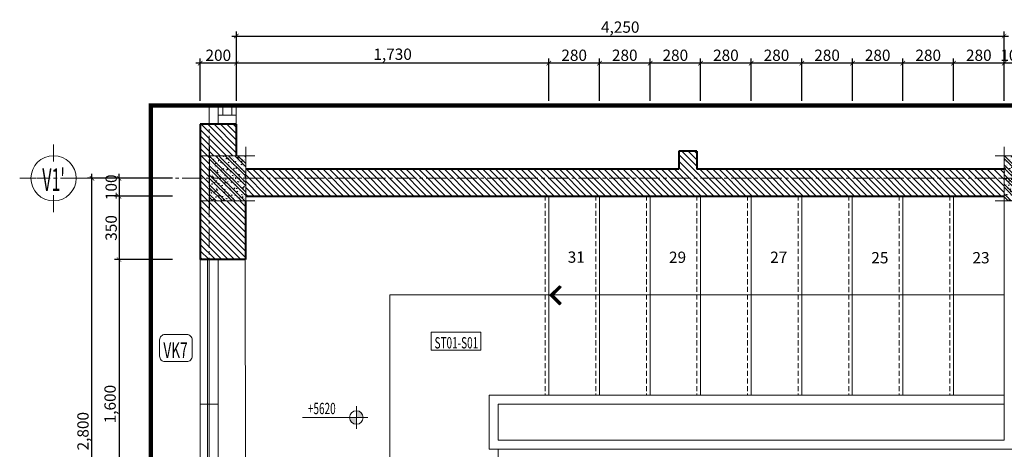
# Model space of a CAD drawing. Units: millimetres. Extents: x 1408303 to 2101109, y -383598 to -41152.
# Drawn here: x 1722015 to 1743817, y -255337 to -245826 of the extents above; entities that cross this region are included whole.
import ezdxf
from ezdxf.enums import TextEntityAlignment as Align

# ---------------------------------------------------------------- set-up
doc = ezdxf.new("R2010")
doc.units = ezdxf.units.MM
doc.header["$LTSCALE"] = 30
doc.header["$MEASUREMENT"] = 0
for name, pattern in [('ACAD_ISO03W100', [30, 12, -18]), ('CENTER2', [1.125, 0.75, -0.125, 0.125, -0.125]), ('HIDDEN', [0.375, 0.25, -0.125])]:
    doc.linetypes.add(name, pattern=pattern)
doc.layers.get('0').update_dxf_attribs({"lineweight": 5})
doc.layers.get('DEFPOINTS').update_dxf_attribs({"lineweight": 5})
for name, color, linetype, lineweight in [('1-KichThuoc', 9, 'Continuous', 13), ('A-Wall', 7, 'Continuous', 40), ('AXIS', 179, 'CENTER2', 5), ('door-window', 115, 'Continuous', 9), ('GHICHU', 150, 'Continuous', 15), ('HATCH', 8, 'Continuous', 5), ('HATCH1', 250, 'Continuous', 5), ('NET-THAY', 1, 'Continuous', 15), ('NETHAY', 1, 'Continuous', 13), ('TEXT-SET', 3, 'Continuous', 25), ('TEXTMB', 7, 'Continuous', 5), ('TUONG', 4, 'Continuous', 40)]:
    doc.layers.add(name, color=color, linetype=linetype, lineweight=lineweight)
doc.styles.add('1T_DIM', font='vni-acad.shx', dxfattribs={"width": 0.7})
doc.styles.add('COMPLEX', font='vhelvcn.ttf')
doc.styles.add('DIM_FONT', font='SIMPLEX.shx', dxfattribs={"width": 0.65})
doc.styles.add('ICIC-DIM', font='ARIAL.TTF', dxfattribs={"width": 0.8})
doc.styles.add('NNO1', font='vsimplex.shx', dxfattribs={"width": 0.75})
doc.styles.add('VNI-H250', font='vhelven.ttf', dxfattribs={"height": 250})
doc.dimstyles.new('25', dxfattribs={"dimscale": 0, "dimtxt": 250, "dimasz": 100, "dimexe": 100, "dimexo": 100, "dimgap": 50, "dimtad": 1, "dimdec": 0, "dimlfac": 0.25, "dimdsep": 46, "dimlunit": 6, "dimtxsty": '1T_DIM', "dimblk": 'ARCHTICK', "dimcen": 2, "dimdle": 100, "dimclrd": 256, "dimclre": 256, "dimclrt": 1, "dimadec": 0, "dimazin": 0, "dimtfac": 1, "dimtdec": 0, "dimtix": 1, "dimtmove": 2, "dimatfit": 3, "dimldrblk": 'OPEN90', "dimfxl": 1, "dimtolj": 1, "dimtzin": 0, "dimarcsym": 0})
pattern_1 = [(135, (3444221.62, -0.005), (70.710678, 70.710678), [])]

# ---------------------------------------------------------------- blocks, each defined once
blk = doc.blocks.new('A$C56EF3448')
at = {"color": 255, "linetype": 'Continuous'}
blk.add_lwpolyline([(106, 106), (124, 88), (35, 0), (124, -88), (106, -106), (0, 0), (106, 106)], dxfattribs=at)
for points in [[(124, 88), (106, 106), (35, 0), (0, 0)], [(35, 0), (0, 0), (124, -88), (106, -106)]]:
    blk.add_solid(points, dxfattribs=at)
blk = doc.blocks.new('nno1')
at = {"linetype": 'Continuous'}
blk.add_lwpolyline([(3, -2), (3, 1, 0.414214), (2, 2), (-2, 2, 0.414214), (-3, 1), (-3, -2, 0.414214), (-2, -3), (2, -3, 0.414214)], format="xyb", close=True, dxfattribs=at)
at = {"layer": 'TEXT-SET', "style": 'NNO1', "width": 0.75}
blk.add_attdef('#', text='', height=2.5, dxfattribs=at).set_placement((0, -0.5), align=Align.MIDDLE)
blk = doc.blocks.new('*U701')
blk.add_lwpolyline([(0, 0), (0, 4), (-11, 4), (-11, 0)], close=True)
at = {"layer": 'TEXT-SET', "style": 'DIM_FONT', "width": 0.65, "flags": 8}
blk.add_attdef('F.1.00', text='', height=2.5, dxfattribs=at).set_placement((-5.55, 0.37), align=Align.CENTER)
blk = doc.blocks.new('A$C2E8764BF')
at = {"layer": 'NETHAY', "linetype": 'Continuous', "ltscale": 10}
h = blk.add_hatch(dxfattribs=at)
h.set_pattern_fill('ANSI32', color=256, scale=200, style=0)
h.set_pattern_definition([(45, (-400, -250), (-53.033, 53.033), []), (45, (-364.645, -250), (-53.033, 53.033), [])])
h.paths.add_polyline_path([(0, 250), (-400, 250), (-400, -250), (0, -250)])
h = blk.add_hatch(dxfattribs=at)
h.set_pattern_fill('AR-CONC', color=256, scale=10, style=0)
h.set_pattern_definition([(50, (-400, -250), (71.726, -6.275), [7.5, -82.5]), (355, (-400, -250), (-13.875, 75.219), [6, -66]), (100.451, (-394.02, -250.52), (57.851, 68.944), [6.374, -70.114]), (46.184, (-400, -230), (106.724, -16.552), [11.25, -123.75]), (96.636, (-391.11, -231.38), (93.466, 97.412), [9.561, -105.171]), (351.184, (-400, -230), (93.466, 97.412), [9, -99]), (21, (-390, -235), (59.6907, -40.262), [7.5, -82.5]), (326, (-390, -235), (24.3315, 72.515), [6, -66]), (71.451, (-385.026, -238.355), (84.022, 32.253), [6.374, -70.114]), (37.5, (-400, -250), (1.216, 33.2894), [0, -65.2, 0, -67, 0, -66.25]), (7.5, (-400, -250), (26.307, 39.4412), [0, -38.2, 0, -63.7, 0, -25.25]), (327.5, (-422.3, -250), (53.3822, -2.2555), [0, -25, 0, -78, 0, -103.5]), (317.5, (-432.3, -250), (58.3186, 10.0105), [0, -32.5, 0, -51.8, 0, -73.5])])
h.paths.add_polyline_path([(0, 250), (-400, 250), (-400, -250), (0, -250)])
at = {"layer": 'NETHAY', "color": 8}
for p, q in [((-400, 350), (-400, -350)), ((0, -350), (0, 350)), ((100, 250), (-500, 250)), ((-500, -250), (100, -250))]:
    blk.add_line(p, q, dxfattribs=at)
blk = doc.blocks.new('_ArchTick')
at = {"color": 0, "const_width": 0.15}
blk.add_lwpolyline([(-0.5, -0.5), (0.5, 0.5)], dxfattribs=at)
blk = doc.blocks.new('*D1843')
at = {"layer": '1-KichThuoc', "linetype": 'Continuous', "lineweight": -2, "ltscale": 10}
for p, q in [((1743812, -246788), (1743712, -246788)), ((1743812, -247624), (1743812, -246688)), ((1744212, -246788), (1743812, -246788)), ((1744212, -247624), (1744212, -246688)), ((1744212, -246788), (1744312, -246788))]:
    blk.add_line(p, q, dxfattribs=at)
at = {"layer": 'DEFPOINTS', "color": 0, "linetype": 'Continuous', "ltscale": 10}
for p in [(1743812, -246788), (1743812, -247724), (1744212, -247724)]:
    blk.add_point(p, dxfattribs=at)
at = {"layer": '1-KichThuoc', "linetype": 'Continuous', "lineweight": -2, "ltscale": 10, "xscale": 100, "yscale": 100, "zscale": 100}
blk.add_blockref('_ArchTick', (1743812, -246788), dxfattribs=at)
at = {"layer": '1-KichThuoc', "linetype": 'Continuous', "lineweight": -2, "ltscale": 10, "xscale": 100, "yscale": 100, "zscale": 100, "rotation": 180}
blk.add_blockref('_ArchTick', (1744212, -246788), dxfattribs=at)
at = {"layer": '1-KichThuoc', "color": 1, "linetype": 'Continuous', "ltscale": 10, "insert": (1744012, -246613), "char_height": 250, "attachment_point": 5, "style": '1T_DIM'}
blk.add_mtext('\\A1;100', dxfattribs=at)
blk = doc.blocks.new('_Open90')
at = {"color": 0, "linetype": 'ByBlock', "lineweight": -2}
for p, q in [((0, 0), (-1, 0)), ((-0.5, 0.5), (0, 0)), ((0, 0), (-0.5, -0.5))]:
    blk.add_line(p, q, dxfattribs=at)
blk = doc.blocks.new('*D1844')
at = {"layer": '1-KichThuoc', "linetype": 'Continuous', "lineweight": -2, "ltscale": 10}
for p, q in [((1743912, -246788), (1742592, -246788)), ((1742692, -247624), (1742692, -246688)), ((1743812, -247624), (1743812, -246688))]:
    blk.add_line(p, q, dxfattribs=at)
at = {"layer": 'DEFPOINTS', "color": 0, "linetype": 'Continuous', "ltscale": 10}
for p in [(1742692, -246788), (1742692, -247724), (1743812, -247724)]:
    blk.add_point(p, dxfattribs=at)
at = {"layer": '1-KichThuoc', "linetype": 'Continuous', "lineweight": -2, "ltscale": 10, "xscale": 100, "yscale": 100, "zscale": 100, "rotation": 180}
blk.add_blockref('_ArchTick', (1742692, -246788), dxfattribs=at)
at = {"layer": '1-KichThuoc', "linetype": 'Continuous', "lineweight": -2, "ltscale": 10, "xscale": 100, "yscale": 100, "zscale": 100}
blk.add_blockref('_ArchTick', (1743812, -246788), dxfattribs=at)
at = {"layer": '1-KichThuoc', "color": 1, "linetype": 'Continuous', "ltscale": 10, "insert": (1743252, -246613), "char_height": 250, "attachment_point": 5, "style": '1T_DIM'}
blk.add_mtext('\\A1;280', dxfattribs=at)
blk = doc.blocks.new('*D1845')
at = {"layer": '1-KichThuoc', "linetype": 'Continuous', "lineweight": -2, "ltscale": 10}
for p, q in [((1742792, -246788), (1741472, -246788)), ((1741572, -247624), (1741572, -246688)), ((1742692, -247624), (1742692, -246688))]:
    blk.add_line(p, q, dxfattribs=at)
at = {"layer": 'DEFPOINTS', "color": 0, "linetype": 'Continuous', "ltscale": 10}
for p in [(1741572, -246788), (1741572, -247724), (1742692, -247724)]:
    blk.add_point(p, dxfattribs=at)
at = {"layer": '1-KichThuoc', "linetype": 'Continuous', "lineweight": -2, "ltscale": 10, "xscale": 100, "yscale": 100, "zscale": 100, "rotation": 180}
blk.add_blockref('_ArchTick', (1741572, -246788), dxfattribs=at)
at = {"layer": '1-KichThuoc', "linetype": 'Continuous', "lineweight": -2, "ltscale": 10, "xscale": 100, "yscale": 100, "zscale": 100}
blk.add_blockref('_ArchTick', (1742692, -246788), dxfattribs=at)
at = {"layer": '1-KichThuoc', "color": 1, "linetype": 'Continuous', "ltscale": 10, "insert": (1742132, -246613), "char_height": 250, "attachment_point": 5, "style": '1T_DIM'}
blk.add_mtext('\\A1;280', dxfattribs=at)
blk = doc.blocks.new('*D1846')
at = {"layer": '1-KichThuoc', "linetype": 'Continuous', "lineweight": -2, "ltscale": 10}
for p, q in [((1741672, -246788), (1740352, -246788)), ((1740452, -247624), (1740452, -246688)), ((1741572, -247624), (1741572, -246688))]:
    blk.add_line(p, q, dxfattribs=at)
at = {"layer": 'DEFPOINTS', "color": 0, "linetype": 'Continuous', "ltscale": 10}
for p in [(1740452, -246788), (1740452, -247724), (1741572, -247724)]:
    blk.add_point(p, dxfattribs=at)
at = {"layer": '1-KichThuoc', "linetype": 'Continuous', "lineweight": -2, "ltscale": 10, "xscale": 100, "yscale": 100, "zscale": 100, "rotation": 180}
blk.add_blockref('_ArchTick', (1740452, -246788), dxfattribs=at)
at = {"layer": '1-KichThuoc', "linetype": 'Continuous', "lineweight": -2, "ltscale": 10, "xscale": 100, "yscale": 100, "zscale": 100}
blk.add_blockref('_ArchTick', (1741572, -246788), dxfattribs=at)
at = {"layer": '1-KichThuoc', "color": 1, "linetype": 'Continuous', "ltscale": 10, "insert": (1741012, -246613), "char_height": 250, "attachment_point": 5, "style": '1T_DIM'}
blk.add_mtext('\\A1;280', dxfattribs=at)
blk = doc.blocks.new('*D1847')
at = {"layer": '1-KichThuoc', "linetype": 'Continuous', "lineweight": -2, "ltscale": 10}
for p, q in [((1740552, -246788), (1739232, -246788)), ((1739332, -247624), (1739332, -246688)), ((1740452, -247624), (1740452, -246688))]:
    blk.add_line(p, q, dxfattribs=at)
at = {"layer": 'DEFPOINTS', "color": 0, "linetype": 'Continuous', "ltscale": 10}
for p in [(1739332, -246788), (1739332, -247724), (1740452, -247724)]:
    blk.add_point(p, dxfattribs=at)
at = {"layer": '1-KichThuoc', "linetype": 'Continuous', "lineweight": -2, "ltscale": 10, "xscale": 100, "yscale": 100, "zscale": 100, "rotation": 180}
blk.add_blockref('_ArchTick', (1739332, -246788), dxfattribs=at)
at = {"layer": '1-KichThuoc', "linetype": 'Continuous', "lineweight": -2, "ltscale": 10, "xscale": 100, "yscale": 100, "zscale": 100}
blk.add_blockref('_ArchTick', (1740452, -246788), dxfattribs=at)
at = {"layer": '1-KichThuoc', "color": 1, "linetype": 'Continuous', "ltscale": 10, "insert": (1739892, -246613), "char_height": 250, "attachment_point": 5, "style": '1T_DIM'}
blk.add_mtext('\\A1;280', dxfattribs=at)
blk = doc.blocks.new('*D1848')
at = {"layer": '1-KichThuoc', "linetype": 'Continuous', "lineweight": -2, "ltscale": 10}
for p, q in [((1739432, -246788), (1738112, -246788)), ((1738212, -247624), (1738212, -246688)), ((1739332, -247624), (1739332, -246688))]:
    blk.add_line(p, q, dxfattribs=at)
at = {"layer": 'DEFPOINTS', "color": 0, "linetype": 'Continuous', "ltscale": 10}
for p in [(1738212, -246788), (1738212, -247724), (1739332, -247724)]:
    blk.add_point(p, dxfattribs=at)
at = {"layer": '1-KichThuoc', "linetype": 'Continuous', "lineweight": -2, "ltscale": 10, "xscale": 100, "yscale": 100, "zscale": 100, "rotation": 180}
blk.add_blockref('_ArchTick', (1738212, -246788), dxfattribs=at)
at = {"layer": '1-KichThuoc', "linetype": 'Continuous', "lineweight": -2, "ltscale": 10, "xscale": 100, "yscale": 100, "zscale": 100}
blk.add_blockref('_ArchTick', (1739332, -246788), dxfattribs=at)
at = {"layer": '1-KichThuoc', "color": 1, "linetype": 'Continuous', "ltscale": 10, "insert": (1738772, -246613), "char_height": 250, "attachment_point": 5, "style": '1T_DIM'}
blk.add_mtext('\\A1;280', dxfattribs=at)
blk = doc.blocks.new('*D1849')
at = {"layer": '1-KichThuoc', "linetype": 'Continuous', "lineweight": -2, "ltscale": 10}
for p, q in [((1738312, -246788), (1736992, -246788)), ((1737092, -247624), (1737092, -246688)), ((1738212, -247624), (1738212, -246688))]:
    blk.add_line(p, q, dxfattribs=at)
at = {"layer": 'DEFPOINTS', "color": 0, "linetype": 'Continuous', "ltscale": 10}
for p in [(1737092, -246788), (1737092, -247724), (1738212, -247724)]:
    blk.add_point(p, dxfattribs=at)
at = {"layer": '1-KichThuoc', "linetype": 'Continuous', "lineweight": -2, "ltscale": 10, "xscale": 100, "yscale": 100, "zscale": 100, "rotation": 180}
blk.add_blockref('_ArchTick', (1737092, -246788), dxfattribs=at)
at = {"layer": '1-KichThuoc', "linetype": 'Continuous', "lineweight": -2, "ltscale": 10, "xscale": 100, "yscale": 100, "zscale": 100}
blk.add_blockref('_ArchTick', (1738212, -246788), dxfattribs=at)
at = {"layer": '1-KichThuoc', "color": 1, "linetype": 'Continuous', "ltscale": 10, "insert": (1737652, -246613), "char_height": 250, "attachment_point": 5, "style": '1T_DIM'}
blk.add_mtext('\\A1;280', dxfattribs=at)
blk = doc.blocks.new('*D1850')
at = {"layer": '1-KichThuoc', "linetype": 'Continuous', "lineweight": -2, "ltscale": 10}
for p, q in [((1737192, -246788), (1735872, -246788)), ((1735972, -247624), (1735972, -246688)), ((1737092, -247624), (1737092, -246688))]:
    blk.add_line(p, q, dxfattribs=at)
at = {"layer": 'DEFPOINTS', "color": 0, "linetype": 'Continuous', "ltscale": 10}
for p in [(1735972, -246788), (1735972, -247724), (1737092, -247724)]:
    blk.add_point(p, dxfattribs=at)
at = {"layer": '1-KichThuoc', "linetype": 'Continuous', "lineweight": -2, "ltscale": 10, "xscale": 100, "yscale": 100, "zscale": 100, "rotation": 180}
blk.add_blockref('_ArchTick', (1735972, -246788), dxfattribs=at)
at = {"layer": '1-KichThuoc', "linetype": 'Continuous', "lineweight": -2, "ltscale": 10, "xscale": 100, "yscale": 100, "zscale": 100}
blk.add_blockref('_ArchTick', (1737092, -246788), dxfattribs=at)
at = {"layer": '1-KichThuoc', "color": 1, "linetype": 'Continuous', "ltscale": 10, "insert": (1736532, -246613), "char_height": 250, "attachment_point": 5, "style": '1T_DIM'}
blk.add_mtext('\\A1;280', dxfattribs=at)
blk = doc.blocks.new('*D1851')
at = {"layer": '1-KichThuoc', "linetype": 'Continuous', "lineweight": -2, "ltscale": 10}
for p, q in [((1736072, -246788), (1734752, -246788)), ((1734852, -247624), (1734852, -246688)), ((1735972, -247624), (1735972, -246688))]:
    blk.add_line(p, q, dxfattribs=at)
at = {"layer": 'DEFPOINTS', "color": 0, "linetype": 'Continuous', "ltscale": 10}
for p in [(1734852, -246788), (1734852, -247724), (1735972, -247724)]:
    blk.add_point(p, dxfattribs=at)
at = {"layer": '1-KichThuoc', "linetype": 'Continuous', "lineweight": -2, "ltscale": 10, "xscale": 100, "yscale": 100, "zscale": 100, "rotation": 180}
blk.add_blockref('_ArchTick', (1734852, -246788), dxfattribs=at)
at = {"layer": '1-KichThuoc', "linetype": 'Continuous', "lineweight": -2, "ltscale": 10, "xscale": 100, "yscale": 100, "zscale": 100}
blk.add_blockref('_ArchTick', (1735972, -246788), dxfattribs=at)
at = {"layer": '1-KichThuoc', "color": 1, "linetype": 'Continuous', "ltscale": 10, "insert": (1735412, -246613), "char_height": 250, "attachment_point": 5, "style": '1T_DIM'}
blk.add_mtext('\\A1;280', dxfattribs=at)
blk = doc.blocks.new('*D1852')
at = {"layer": '1-KichThuoc', "linetype": 'Continuous', "lineweight": -2, "ltscale": 10}
for p, q in [((1734952, -246788), (1733632, -246788)), ((1733732, -247624), (1733732, -246688)), ((1734852, -247624), (1734852, -246688))]:
    blk.add_line(p, q, dxfattribs=at)
at = {"layer": 'DEFPOINTS', "color": 0, "linetype": 'Continuous', "ltscale": 10}
for p in [(1733732, -246788), (1733732, -247724), (1734852, -247724)]:
    blk.add_point(p, dxfattribs=at)
at = {"layer": '1-KichThuoc', "linetype": 'Continuous', "lineweight": -2, "ltscale": 10, "xscale": 100, "yscale": 100, "zscale": 100, "rotation": 180}
blk.add_blockref('_ArchTick', (1733732, -246788), dxfattribs=at)
at = {"layer": '1-KichThuoc', "linetype": 'Continuous', "lineweight": -2, "ltscale": 10, "xscale": 100, "yscale": 100, "zscale": 100}
blk.add_blockref('_ArchTick', (1734852, -246788), dxfattribs=at)
at = {"layer": '1-KichThuoc', "color": 1, "linetype": 'Continuous', "ltscale": 10, "insert": (1734292, -246613), "char_height": 250, "attachment_point": 5, "style": '1T_DIM'}
blk.add_mtext('\\A1;280', dxfattribs=at)
blk = doc.blocks.new('*D1853')
at = {"layer": '1-KichThuoc', "linetype": 'Continuous', "lineweight": -2, "ltscale": 10}
for p, q in [((1733832, -246788), (1726712, -246788)), ((1726812, -247624), (1726812, -246688)), ((1733732, -247624), (1733732, -246688))]:
    blk.add_line(p, q, dxfattribs=at)
at = {"layer": 'DEFPOINTS', "color": 0, "linetype": 'Continuous', "ltscale": 10}
for p in [(1726812, -246788), (1726812, -247724), (1733732, -247724)]:
    blk.add_point(p, dxfattribs=at)
at = {"layer": '1-KichThuoc', "linetype": 'Continuous', "lineweight": -2, "ltscale": 10, "xscale": 100, "yscale": 100, "zscale": 100, "rotation": 180}
blk.add_blockref('_ArchTick', (1726812, -246788), dxfattribs=at)
at = {"layer": '1-KichThuoc', "linetype": 'Continuous', "lineweight": -2, "ltscale": 10, "xscale": 100, "yscale": 100, "zscale": 100}
blk.add_blockref('_ArchTick', (1733732, -246788), dxfattribs=at)
at = {"layer": '1-KichThuoc', "color": 1, "linetype": 'Continuous', "ltscale": 10, "insert": (1730272, -246590), "char_height": 250, "attachment_point": 5, "style": '1T_DIM'}
blk.add_mtext('\\A1;1,730', dxfattribs=at)
blk = doc.blocks.new('*D1854')
at = {"layer": '1-KichThuoc', "linetype": 'Continuous', "lineweight": -2, "ltscale": 10}
for p, q in [((1726912, -246788), (1725912, -246788)), ((1726012, -247624), (1726012, -246688)), ((1726812, -247624), (1726812, -246688))]:
    blk.add_line(p, q, dxfattribs=at)
at = {"layer": 'DEFPOINTS', "color": 0, "linetype": 'Continuous', "ltscale": 10}
for p in [(1726012, -246788), (1726012, -247724), (1726812, -247724)]:
    blk.add_point(p, dxfattribs=at)
at = {"layer": '1-KichThuoc', "linetype": 'Continuous', "lineweight": -2, "ltscale": 10, "xscale": 100, "yscale": 100, "zscale": 100, "rotation": 180}
blk.add_blockref('_ArchTick', (1726012, -246788), dxfattribs=at)
at = {"layer": '1-KichThuoc', "linetype": 'Continuous', "lineweight": -2, "ltscale": 10, "xscale": 100, "yscale": 100, "zscale": 100}
blk.add_blockref('_ArchTick', (1726812, -246788), dxfattribs=at)
at = {"layer": '1-KichThuoc', "color": 1, "linetype": 'Continuous', "ltscale": 10, "insert": (1726412, -246613), "char_height": 250, "attachment_point": 5, "style": '1T_DIM'}
blk.add_mtext('\\A1;200', dxfattribs=at)
blk = doc.blocks.new('*D1855')
at = {"layer": '1-KichThuoc', "linetype": 'Continuous', "lineweight": -2, "ltscale": 10}
for p, q in [((1726812, -247624), (1726812, -246088)), ((1743812, -247624), (1743812, -246088)), ((1726712, -246188), (1743912, -246188))]:
    blk.add_line(p, q, dxfattribs=at)
at = {"layer": 'DEFPOINTS', "color": 0, "linetype": 'Continuous', "ltscale": 10}
for p in [(1743812, -246188), (1726812, -247724), (1743812, -247724)]:
    blk.add_point(p, dxfattribs=at)
at = {"layer": '1-KichThuoc', "linetype": 'Continuous', "lineweight": -2, "ltscale": 10, "xscale": 100, "yscale": 100, "zscale": 100, "rotation": 180}
blk.add_blockref('_ArchTick', (1726812, -246188), dxfattribs=at)
at = {"layer": '1-KichThuoc', "linetype": 'Continuous', "lineweight": -2, "ltscale": 10, "xscale": 100, "yscale": 100, "zscale": 100}
blk.add_blockref('_ArchTick', (1743812, -246188), dxfattribs=at)
at = {"layer": '1-KichThuoc', "color": 1, "linetype": 'Continuous', "ltscale": 10, "insert": (1735312, -245990), "char_height": 250, "attachment_point": 5, "style": '1T_DIM'}
blk.add_mtext('\\A1;4,250', dxfattribs=at)
blk = doc.blocks.new('*D1856')
at = {"layer": '1-KichThuoc', "linetype": 'Continuous', "lineweight": -2, "ltscale": 10}
for p, q in [((1725396, -249336), (1724115, -249336)), ((1724215, -249336), (1724215, -249236)), ((1724215, -249336), (1724215, -249736)), ((1725396, -249736), (1724115, -249736)), ((1724215, -249736), (1724215, -249836))]:
    blk.add_line(p, q, dxfattribs=at)
at = {"layer": 'DEFPOINTS', "color": 0, "linetype": 'Continuous', "ltscale": 10}
for p in [(1725496, -249336), (1724215, -249736), (1725496, -249736)]:
    blk.add_point(p, dxfattribs=at)
at = {"layer": '1-KichThuoc', "linetype": 'Continuous', "lineweight": -2, "ltscale": 10, "xscale": 100, "yscale": 100, "zscale": 100}
for p, rotation in [((1724215, -249336), 270), ((1724215, -249736), 90)]:
    blk.add_blockref('_ArchTick', p, dxfattribs=dict(at, rotation=rotation))
at = {"layer": '1-KichThuoc', "color": 1, "linetype": 'Continuous', "ltscale": 10, "insert": (1724040, -249536), "char_height": 250, "attachment_point": 5, "rotation": 90, "style": '1T_DIM'}
blk.add_mtext('\\A1;100', dxfattribs=at)
blk = doc.blocks.new('*D1857')
at = {"layer": '1-KichThuoc', "linetype": 'Continuous', "lineweight": -2, "ltscale": 10}
for p, q in [((1725396, -249736), (1724115, -249736)), ((1724215, -249636), (1724215, -251236)), ((1725396, -251136), (1724115, -251136))]:
    blk.add_line(p, q, dxfattribs=at)
at = {"layer": 'DEFPOINTS', "color": 0, "linetype": 'Continuous', "ltscale": 10}
for p in [(1725496, -249736), (1724215, -251136), (1725496, -251136)]:
    blk.add_point(p, dxfattribs=at)
at = {"layer": '1-KichThuoc', "linetype": 'Continuous', "lineweight": -2, "ltscale": 10, "xscale": 100, "yscale": 100, "zscale": 100}
for p, rotation in [((1724215, -249736), 90), ((1724215, -251136), 270)]:
    blk.add_blockref('_ArchTick', p, dxfattribs=dict(at, rotation=rotation))
at = {"layer": '1-KichThuoc', "color": 1, "linetype": 'Continuous', "ltscale": 10, "insert": (1724040, -250436), "char_height": 250, "attachment_point": 5, "rotation": 90, "style": '1T_DIM'}
blk.add_mtext('\\A1;350', dxfattribs=at)
blk = doc.blocks.new('*D1858')
at = {"layer": '1-KichThuoc', "linetype": 'Continuous', "lineweight": -2, "ltscale": 10}
for p, q in [((1725396, -251136), (1724115, -251136)), ((1724215, -251036), (1724215, -257636)), ((1725396, -257536), (1724115, -257536))]:
    blk.add_line(p, q, dxfattribs=at)
at = {"layer": 'DEFPOINTS', "color": 0, "linetype": 'Continuous', "ltscale": 10}
for p in [(1725496, -251136), (1724215, -257536), (1725496, -257536)]:
    blk.add_point(p, dxfattribs=at)
at = {"layer": '1-KichThuoc', "linetype": 'Continuous', "lineweight": -2, "ltscale": 10, "xscale": 100, "yscale": 100, "zscale": 100}
for p, rotation in [((1724215, -251136), 90), ((1724215, -257536), 270)]:
    blk.add_blockref('_ArchTick', p, dxfattribs=dict(at, rotation=rotation))
at = {"layer": '1-KichThuoc', "color": 1, "linetype": 'Continuous', "ltscale": 10, "insert": (1724016, -254336), "char_height": 250, "attachment_point": 5, "rotation": 90, "style": '1T_DIM'}
blk.add_mtext('\\A1;1,600', dxfattribs=at)
blk = doc.blocks.new('*D1861')
at = {"layer": '1-KichThuoc', "linetype": 'Continuous', "lineweight": -2, "ltscale": 10}
for p, q in [((1725396, -249336), (1723515, -249336)), ((1723615, -260637), (1723615, -249236)), ((1725396, -260537), (1723515, -260537))]:
    blk.add_line(p, q, dxfattribs=at)
at = {"layer": 'DEFPOINTS', "color": 0, "linetype": 'Continuous', "ltscale": 10}
for p in [(1723615, -249336), (1725496, -249336), (1725496, -260537)]:
    blk.add_point(p, dxfattribs=at)
at = {"layer": '1-KichThuoc', "linetype": 'Continuous', "lineweight": -2, "ltscale": 10, "xscale": 100, "yscale": 100, "zscale": 100}
for p, rotation in [((1723615, -249336), 90), ((1723615, -260537), 270)]:
    blk.add_blockref('_ArchTick', p, dxfattribs=dict(at, rotation=rotation))
at = {"layer": '1-KichThuoc', "color": 1, "linetype": 'Continuous', "ltscale": 10, "insert": (1723416, -254936), "char_height": 250, "attachment_point": 5, "rotation": 90, "style": '1T_DIM'}
blk.add_mtext('\\A1;2,800', dxfattribs=at)
blk = doc.blocks.new('trucso')
at = {"linetype": 'Continuous'}
for p, q in [((0, 968), (0, 1268)), ((-600, 668), (-300, 668)), ((300, 668), (600, 668)), ((0, 68), (0, 368))]:
    blk.add_line(p, q, dxfattribs=at)
blk.add_circle((0, 668), 400, dxfattribs=at)
at = {"layer": 'TEXT-SET', "color": 3, "linetype": 'Continuous', "style": 'COMPLEX', "width": 1.041667}
blk.add_attdef('A', text='', height=448, dxfattribs=at).set_placement((-200, 444), (200, 444), align=Align.FIT)
blk = doc.blocks.new('*U698')
h = blk.add_hatch(color=256)
h.paths.add_polyline_path([(0, 1.5, 0.414214), (-1.5, 0), (0, 0)])
h.paths.add_polyline_path([(1.5, 0), (0, 0), (0, -1.5, 0.414214)])
for p, q in [((0, -2.5), (0, 2.5)), ((-2.5, 0), (11.93, 0))]:
    blk.add_line(p, q)
blk.add_circle((0, 0), 1.5)
at = {"style": 'ICIC-DIM', "width": 0.8, "flags": 8}
for tag, p in [('FL%%P0.000', (3, 2)), ('EL%%P0.000', (8.76, -2.25))]:
    blk.add_attdef(tag, text='', height=2.5, dxfattribs=at).set_placement(p, align=Align.MIDDLE_LEFT)

msp = doc.modelspace()

# ---------------------------------------------------------------- hatches: boundary and pattern name
at = {"layer": 'HATCH', "linetype": 'Continuous', "ltscale": 10}
h = msp.add_hatch(dxfattribs=at)
h.set_pattern_fill('ANSI31', color=256, scale=800, style=0)
h.set_pattern_definition(pattern_1)
h.paths.add_polyline_path([(1726011.5, -248836.6), (1726811.5, -248836.6), (1726811.5, -248136.6), (1726011.5, -248136.6)])
h.paths.add_polyline_path([(1726011.5, -249836.6), (1726211.5, -249836.6), (1726211.5, -248836.6), (1726011.5, -248836.6)])
h.paths.add_polyline_path([(1726011.5, -251136.4), (1727011.5, -251136.4), (1727011.5, -249836.6), (1726011.5, -249836.6)])
edge = h.paths.add_edge_path()
edge.add_line((1726811.5, -248136.6), (1726011.5, -248136.6))
edge.add_line((1726811.5, -248136.6), (1726011.5, -248136.6))
h = msp.add_hatch(dxfattribs=at)
h.set_pattern_fill('ANSI31', color=256, scale=800, style=0)
h.set_pattern_definition(pattern_1)
h.paths.add_polyline_path([(1744211.5, -248536.6), (1744611.5, -248536.6), (1744611.5, -248836.6), (1744211.5, -248836.6)])
h.paths.add_polyline_path([(1727011.5, -249136.6), (1736611.5, -249136.6), (1736611.5, -248736.6), (1737011.5, -248736.6), (1737011.5, -249136.6), (1743811.5, -249136.6), (1743811.5, -249736.6), (1727011.5, -249736.6)])

# ---------------------------------------------------------------- linework, layer by layer
at = {"color": 8, "linetype": 'HIDDEN', "ltscale": 15}
for p, q in [((1733651.5, -249716.5), (1733651.5, -254136.5)), ((1734771.5, -249716.5), (1734771.5, -254136.5)), ((1735891.5, -249716.5), (1735891.5, -254136.5)), ((1737011.5, -249716.5), (1737011.5, -254136.5)), ((1738131.5, -249716.5), (1738131.5, -254136.5)), ((1739251.5, -249716.5), (1739251.5, -254136.5)), ((1740371.5, -249716.6), (1740371.5, -254136.5)), ((1741491.5, -249716.6), (1741491.5, -254136.5)), ((1742611.5, -249716.6), (1742611.5, -254136.5))]:
    msp.add_line(p, q, dxfattribs=at)
at = {"layer": 'A-Wall', "color": 7, "linetype": 'Continuous', "lineweight": -3}
msp.add_line((1726411.5, -248136.6), (1726811.5, -248136.6), dxfattribs=at)
at = {"layer": 'AXIS', "ltscale": 20}
for p, q in [((1726211.5, -247724.1), (1726211.5, -262054.9)), ((1726211.5, -247724.1), (1726211.5, -262054.9)), ((1745640.9, -249336.4), (1722398.9, -249336.4))]:
    msp.add_line(p, q, dxfattribs=at)
at = {"layer": 'door-window'}
for p, q in [((1726411.5, -247724.1), (1726411.5, -248136.6)), ((1726811.5, -247724.1), (1726811.5, -248136.6))]:
    msp.add_line(p, q, dxfattribs=at)
at = {"layer": 'door-window', "ltscale": 20}
for p, q in [((1726171.5, -251136.6), (1726171.5, -257536.4)), ((1726412.3, -251136.6), (1726211.5, -251136.6)), ((1726211.5, -251136.6), (1726211.5, -257536.4)), ((1726412.3, -257536.4), (1726412.3, -251136.6)), ((1727010.8, -251136.6), (1727012.3, -257536.6)), ((1726010.8, -254336.5), (1726412.3, -254336.6))]:
    msp.add_line(p, q, dxfattribs=at)
at = {"layer": 'door-window'}
for points in [[(1726711.5, -247936.6), (1726511.5, -247936.6), (1726511.5, -247719), (1726711.5, -247719)], [(1726411.5, -247936.6), (1726411.5, -248136.6), (1726811.5, -248136.6), (1726811.5, -247936.6)]]:
    msp.add_lwpolyline(points, close=True, dxfattribs=at)
at = {"layer": 'door-window', "ltscale": 20}
msp.add_lwpolyline([(1726412.3, -251136.5), (1726010.8, -251136.5), (1726010.8, -257536.4), (1726412.3, -257536.4)], close=True, dxfattribs=at)
at = {"layer": 'GHICHU', "linetype": 'ACAD_ISO03W100', "ltscale": 0.5, "const_width": 100}
msp.add_lwpolyline([(1745640.9, -247724.1), (1724919.5, -247724.1), (1724919.5, -262054.9), (1745640.9, -262054.9)], close=True, dxfattribs=at)
at = {"layer": 'HATCH1', "linetype": 'Continuous', "ltscale": 400}
msp.add_line((1730211.5, -251916.8), (1740611.5, -251916.8), dxfattribs=at)
msp.add_lwpolyline([(1743811.5, -251916.5), (1730211.5, -251916.5), (1730211.5, -257530.6), (1743811.5, -257530.6)], dxfattribs=at)
at = {"layer": 'NET-THAY', "ltscale": 40}
for p, q in [((1733731.5, -249716.5), (1733731.5, -254136.5)), ((1734851.5, -249716.5), (1734851.5, -254136.5)), ((1735971.5, -249716.5), (1735971.5, -254136.5)), ((1737091.5, -249716.5), (1737091.5, -254136.5)), ((1738211.5, -249716.5), (1738211.5, -254136.5)), ((1739331.5, -249716.5), (1739331.5, -254136.5)), ((1740451.5, -249716.6), (1740451.5, -254136.5)), ((1741571.5, -249716.6), (1741571.5, -254136.5)), ((1742691.5, -249716.6), (1742691.5, -254136.5)), ((1732611.5, -255336.5), (1732611.5, -259736.7))]:
    msp.add_line(p, q, dxfattribs=at)
at = {"layer": 'NET-THAY', "color": 2, "ltscale": 40}
for p, q in [((1743811.5, -255136.5), (1743811.5, -249736.6)), ((1732411.5, -254136.5), (1732411.5, -255336.5)), ((1743811.5, -254136.5), (1732411.5, -254136.5)), ((1732411.5, -254136.5), (1732411.5, -255336.5)), ((1743811.5, -254336.5), (1732611.5, -254336.5)), ((1732611.5, -254336.5), (1732611.5, -255136.5)), ((1732611.5, -255136.5), (1743811.5, -255136.5)), ((1732411.5, -255336.5), (1744011.5, -255336.5))]:
    msp.add_line(p, q, dxfattribs=at)
at = {"layer": 'TUONG', "ltscale": 40}
for p, q in [((1726011.5, -248136.6), (1726011.5, -251136.4)), ((1726811.5, -248136.6), (1726811.5, -248836.6)), ((1726811.5, -248136.6), (1726811.5, -248836.6)), ((1736611.5, -248736.6), (1736611.5, -249136.6)), ((1737011.5, -248736.6), (1737011.5, -249136.6)), ((1727011.5, -249836.6), (1727011.5, -251136.6))]:
    msp.add_line(p, q, dxfattribs=at)
at = {"layer": 'TUONG', "linetype": 'Continuous', "ltscale": 400}
for p, q in [((1726811.5, -248136.6), (1726011.5, -248136.6)), ((1726811.5, -248136.6), (1726011.5, -248136.6)), ((1737011.5, -248736.6), (1736611.5, -248736.6)), ((1736611.5, -249136.6), (1727020.2, -249136.6)), ((1743811.5, -249136.6), (1737011.5, -249136.6)), ((1743811.5, -249736.6), (1727020.2, -249736.6))]:
    msp.add_line(p, q, dxfattribs=at)
at = {"layer": 'TUONG', "linetype": 'Continuous', "ltscale": 10}
for p, q in [((1727011.5, -251136.6), (1726004.4, -251136.4)), ((1727013.1, -251136.6), (1726005.9, -251136.4)), ((1727011.5, -251136.6), (1726011.5, -251136.4))]:
    msp.add_line(p, q, dxfattribs=at)

# ---------------------------------------------------------------- block references
at = {"layer": 'A-Wall', "linetype": 'Continuous', "ltscale": 10, "xscale": -2, "yscale": 2, "zscale": 2}
for p in [(1726220.2, -249336.6), (1743811.5, -249336.6)]:
    msp.add_blockref('A$C2E8764BF', p, dxfattribs=at)
at = {"layer": 'GHICHU', "linetype": 'ACAD_ISO03W100', "ltscale": 0.5}
ref = msp.add_blockref('trucso', (1722764.6, -250171.7), dxfattribs=dict(at, xscale=1.25, yscale=1.25, zscale=1.249999999983839))
ref.add_attrib('A', "V1'", dxfattribs={"layer": 'TEXT-SET', "color": 3, "linetype": 'Continuous', "height": 500, "style": 'COMPLEX', "width": 0.56391}).set_placement((1722514.6, -249616.4), (1723014.6, -249616.4), align=Align.FIT)
at = {"layer": 'GHICHU', "linetype": 'Continuous'}
ref = msp.add_blockref('nno1', (1725472.7, -253035.9), dxfattribs=dict(at, xscale=-120, yscale=120, zscale=120))
ref.add_attrib('#', 'VK7', dxfattribs={"layer": 'TEXT-SET', "height": 350, "style": 'DIM_FONT', "width": 0.587273}).set_placement((1725196.1, -253318.6), (1725734.4, -253318.6), align=Align.FIT)
ref = msp.add_blockref('*U701', (1731129, -253140.7), dxfattribs=dict(at, xscale=-100, yscale=100, zscale=100))
ref.add_attrib('F.1.00', 'ST01-S01', dxfattribs={"layer": 'TEXT-SET', "height": 250, "style": 'DIM_FONT', "width": 0.65, "flags": 8}).set_placement((1731683.9, -253103.3), align=Align.CENTER)
at = {"layer": 'GHICHU', "linetype": 'ACAD_ISO03W100', "ltscale": 0.5}
ref = msp.add_blockref('*U698', (1729470.1, -254632.7), dxfattribs=dict(at, xscale=-100, yscale=100, zscale=100))
ref.add_attrib('FL%%P0.000', '+5620', dxfattribs={"layer": 'TEXT-SET', "height": 250, "style": 'DIM_FONT', "width": 0.65, "flags": 8}).set_placement((1728396.3, -254432.7), align=Align.MIDDLE_LEFT)
at = {"layer": 'HATCH1', "linetype": 'Continuous', "ltscale": 400, "xscale": 2.000000000016291, "yscale": 2, "zscale": 2, "rotation": 359.9997687415674}
msp.add_blockref('A$C56EF3448', (1733755.5, -251926.5), dxfattribs=at)

# ---------------------------------------------------------------- texts
at = {"layer": 'TEXTMB', "linetype": 'Continuous', "ltscale": 1.5, "char_height": 250, "width": 8932.187, "attachment_point": 9, "style": 'VNI-H250'}
for s, insert in [('31', (1734527.4, -251285.1)), ('29', (1736770.5, -251288.2)), ('27', (1739010.5, -251288.2)), ('25', (1741250.5, -251298.2)), ('23', (1743490.5, -251298.2))]:
    msp.add_mtext(s, dxfattribs=dict(at, insert=insert))

# ---------------------------------------------------------------- dimensions: what is measured, and where the dimension line sits
at = {"layer": '1-KichThuoc', "linetype": 'Continuous', "ltscale": 10}
for base, p1, p2, angle, picture, middle in [((1743811.6, -246188.5), (1726811.5, -247724.1), (1743811.6, -247724.1), 180, '*D1855', (1735311.5, -245989.7)), ((1726011.5, -246788.5), (1726811.5, -247724.1), (1726011.5, -247724.1), 180, '*D1854', (1726411.5, -246613.5)), ((1726811.5, -246788.5), (1733731.5, -247724.1), (1726811.5, -247724.1), 180, '*D1853', (1730271.5, -246589.7)), ((1733731.5, -246788.5), (1734851.5, -247724.1), (1733731.5, -247724.1), 180, '*D1852', (1734291.5, -246613.5)), ((1734851.5, -246788.5), (1735971.5, -247724.1), (1734851.5, -247724.1), 180, '*D1851', (1735411.5, -246613.5)), ((1735971.5, -246788.5), (1737091.5, -247724.1), (1735971.5, -247724.1), 180, '*D1850', (1736531.5, -246613.5)), ((1737091.5, -246788.5), (1738211.5, -247724.1), (1737091.5, -247724.1), 180, '*D1849', (1737651.5, -246613.5)), ((1738211.5, -246788.5), (1739331.5, -247724.1), (1738211.5, -247724.1), 180, '*D1848', (1738771.5, -246613.5)), ((1739331.5, -246788.5), (1740451.5, -247724.1), (1739331.5, -247724.1), 180, '*D1847', (1739891.5, -246613.5)), ((1740451.5, -246788.5), (1741571.5, -247724.1), (1740451.5, -247724.1), 180, '*D1846', (1741011.5, -246613.5)), ((1741571.5, -246788.5), (1742691.5, -247724.1), (1741571.5, -247724.1), 180, '*D1845', (1742131.5, -246613.5)), ((1742691.5, -246788.5), (1743811.6, -247724.1), (1742691.5, -247724.1), 180, '*D1844', (1743251.5, -246613.5)), ((1743811.6, -246788.5), (1744211.5, -247724.1), (1743811.6, -247724.1), 180, '*D1843', (1744011.5, -246613.5)), ((1723614.6, -249336.4), (1725495.5, -260536.5), (1725495.5, -249336.4), 90, '*D1861', (1723415.8, -254936.5)), ((1724214.6, -249736.4), (1725495.5, -249336.4), (1725495.5, -249736.4), 90, '*D1856', (1724039.6, -249536.4)), ((1724214.6, -251136.3), (1725495.5, -249736.4), (1725495.5, -251136.3), 90, '*D1857', (1724039.6, -250436.3)), ((1724214.6, -257536.2), (1725495.5, -251136.3), (1725495.5, -257536.2), 90, '*D1858', (1724015.8, -254336.2))]:
    dim = msp.add_linear_dim(base=base, p1=p1, p2=p2, angle=angle, dimstyle='25', override={"dimscale": 1}, dxfattribs=at)
    dim.commit()
    dim.dimension.update_dxf_attribs({"geometry": picture, "text_midpoint": middle})

doc.saveas('drawing.dxf')
